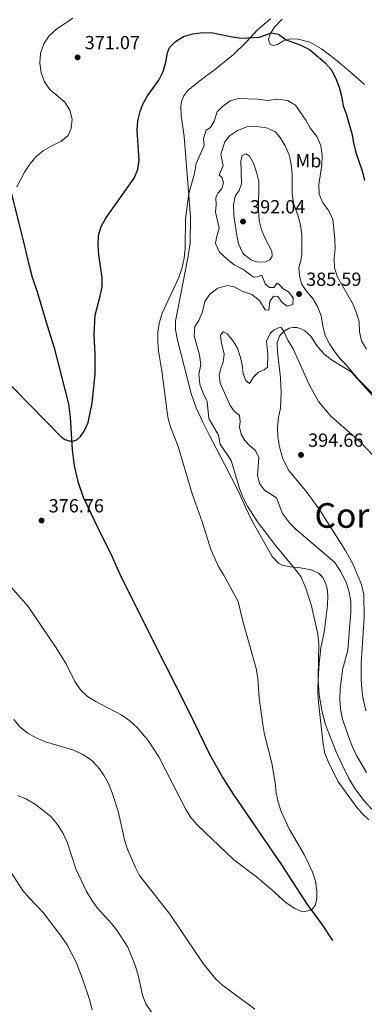
# Model space of a CAD drawing. Units: metres. Extents: x 587408 to 594332, y 701429 to 706145.
# Drawn here: x 590211 to 590393, y 704157 to 704676 of the extents above; entities that cross this region are included whole.
import ezdxf
from ezdxf.enums import TextEntityAlignment as Align

# ---------------------------------------------------------------- set-up
doc = ezdxf.new("R2010")
doc.units = ezdxf.units.M
doc.header["$MEASUREMENT"] = 0
doc.linetypes.add('DGN Style 3', pattern=[120.979894, 86.41421000000001, -34.565684])
for name, color, linetype, lineweight in [('Altimetria', 7, 'Continuous', 0), ('Entidades rusticas', 7, 'Continuous', 0), ('Hidrografía', 7, 'Continuous', 0), ('Textos rotulacion', 7, 'Continuous', 0)]:
    doc.layers.add(name, color=color, linetype=linetype, lineweight=lineweight)
doc.styles.add('Style-Arial', font='txt')
doc.styles.add('Style-Arial Narrow', font='txt')
doc.styles.add('Style-Times New Roman', font='txt')

# ---------------------------------------------------------------- blocks, each defined once
blk = doc.blocks.new('5PATER')
at = {"layer": 'Altimetria', "linetype": 'Continuous', "lineweight": 0}
h = blk.add_hatch(color=250, dxfattribs=at)
edge = h.paths.add_edge_path()
edge.add_ellipse((1.001171767711639e-08, 1.001171767711639e-08), major_axis=(-1.095731443231309, -1.110710700762829), ratio=0.999422240966032, start_angle=0, end_angle=360)

msp = doc.modelspace()

# ---------------------------------------------------------------- linework, layer by layer
at = {"layer": 'Altimetria', "color": 30, "linetype": 'Continuous', "lineweight": 0, "flags": 128}
for points, elevation in [([(590209.818, 704588.146), (590213.8330000001, 704595.942), (590216.5800000001, 704600.25), (590219.8130000001, 704604.0619999999), (590223.8330000001, 704607.344), (590228.118, 704609.9310000001), (590232.923, 704612.125), (590236.756, 704615.3300000001), (590238.3, 704618.9380000001), (590238.9199999999, 704623.953), (590237.665, 704628.565), (590235.024, 704632.821), (590227.1969999999, 704639.531), (590224.2649999999, 704643.642), (590222.5419999999, 704648.3330000001), (590221.8060000001, 704653.503), (590222.2960000001, 704658.679), (590224.054, 704663.6159999999), (590226.788, 704667.8), (590230.6429999999, 704671.2919999999), (590239.2779999999, 704677.2390000001)], 370), ([(590344.1410000001, 704284.335), (590340.3019999999, 704299.4480000001), (590339.388, 704304.625), (590337.565, 704318.781), (590336.7350000001, 704329.068), (590335.922, 704334.2), (590328.963, 704359.1440000001), (590326.433, 704369.565), (590318.9650000001, 704383.4340000001), (590316.314, 704387.673), (590311.942, 704397.0079999999), (590307.4580000001, 704411.655), (590302.183, 704426.298), (590294.7150000001, 704451.352), (590290.9439999999, 704461.064), (590289.6159999999, 704465.8840000001), (590288.77, 704470.825), (590286.1200000001, 704491.189), (590284.3589999999, 704501.611), (590284.027, 704506.7150000001), (590284.128, 704511.848), (590284.936, 704516.781), (590286.45, 704521.584), (590295.216, 704540.493), (590296.9909999999, 704545.7320000001), (590298.051, 704550.618), (590298.5009999999, 704555.631), (590298.5819999999, 704571.196), (590300.3659999999, 704584.669), (590303.4310000001, 704595.2479999999), (590304.345, 704600.513), (590308.426, 704610.087), (590308.139, 704613.74), (590309.527, 704618.19), (590311.8659999999, 704619.5590000001), (590313.852, 704622.8019999999), (590315.4099999999, 704627.7960000001), (590318.0900000001, 704630.4750000001), (590322.175, 704633.6529999999), (590326.564, 704634.858), (590336.69, 704634.4780000001), (590342.0760000001, 704633.716), (590347.2320000001, 704634.5290000001), (590352.4709999999, 704633.6880000001), (590356.753, 704631.2620000001), (590362.121, 704623.385), (590364.646, 704619.0689999999), (590367.838, 704614.842), (590369.9580000001, 704609.9380000001), (590370.665, 704604.9850000001), (590370.531, 704599.7069999999), (590368.913, 704589.3900000001), (590369.0630000001, 704584.3910000001), (590371.054, 704579.794), (590374.183, 704575.611), (590376.3019999999, 704571.0519999999), (590377.4340000001, 704560.6869999999), (590377.53, 704555.6499999999), (590377.01, 704550.463), (590377.308, 704545.4720000001), (590378.79, 704540.5719999999), (590386.713, 704526.8160000001), (590388.6200000001, 704522.118), (590390.1699999999, 704517.014), (590390.365, 704511.8300000001), (590391.4979999999, 704506.946), (590394.0260000001, 704502.6329999999)], 380), ([(590310.1359999999, 704474.986), (590307.9070000001, 704479.462), (590306.169, 704484.2280000001), (590305.7509999999, 704489.3870000001), (590306.717, 704494.453), (590306.104, 704499.4140000001), (590303.2919999999, 704509.5730000001), (590303.628, 704514.564), (590305.6259999999, 704517.8060000001), (590307.656, 704522.375), (590308.8670000001, 704527.7209999999), (590311.442, 704531.6089999999), (590315.7, 704534.764), (590320.6070000001, 704536.193), (590324.2890000001, 704535.4439999999), (590328.8189999999, 704533.0190000001), (590333.5660000001, 704531.4099999999), (590337.753, 704528.318), (590340.713, 704523.368), (590342.541, 704523.104), (590343.212, 704527.7), (590345.027, 704530.621), (590347.3729999999, 704530.385), (590349.7080000001, 704527.284), (590352.3090000001, 704525.271), (590355.2679999999, 704526.173), (590355.5249999999, 704529.6059999999), (590352.9680000001, 704532.78), (590350.0460000001, 704534.619), (590348.284, 704536.611), (590346.997, 704537.3459999999), (590345.229, 704535.165), (590343.031, 704535.131), (590340.6780000001, 704536.997), (590338.9040000001, 704541.656), (590336.7110000001, 704540.6840000001), (590334.439, 704540.649), (590328.841, 704544.7479999999), (590324.4070000001, 704547.0590000001), (590320.273, 704550.3640000001), (590316.6710000001, 704553.825), (590314.46, 704558.426), (590314.9650000001, 704561.551), (590316.479, 704566.342), (590314.412, 704574.882), (590314.8640000001, 704578.81), (590314.6259999999, 704582.3640000001), (590315.7760000001, 704584.838), (590317.7649999999, 704587.217), (590318.6399999999, 704590.3319999999), (590318.0109999999, 704592.996), (590316.375, 704594.619), (590318.5020000001, 704599.2209999999), (590317.2409999999, 704605.3630000001), (590319.409, 704612.0390000001), (590321.889, 704615.162), (590326.003, 704617.9950000001), (590330.96, 704619.788), (590336.1499999999, 704620.004), (590341.337, 704619.3), (590346.0279999999, 704617.2679999999), (590348.6340000001, 704614.3160000001), (590351.271, 704609.834), (590353.2919999999, 704605.0279999999), (590354.4180000001, 704600.156), (590354.9639999999, 704595.148), (590354.9369999999, 704584.6400000001), (590355.6259999999, 704579.6880000001), (590358.0260000001, 704572.827), (590359.3189999999, 704567.997), (590360.0160000001, 704562.9909999999), (590360.0149999999, 704552.8600000001), (590359.5619999999, 704549.3030000001), (590358.4920000001, 704545.5700000001), (590358.7320000001, 704541.521), (590359.862, 704537.1059999999), (590362.273, 704533.463), (590365.8470000001, 704529.4040000001), (590368.314, 704525.057), (590370.185, 704520.1130000001), (590370.997, 704514.9580000001), (590372.328, 704509.828), (590374.619, 704505.3829999999), (590377.406, 704501.176), (590380.1840000001, 704497.541), (590383.284, 704494.567), (590389.8800000001, 704486.604), (590397.351, 704479.27)], 385), ([(590328.6399999999, 704553.5190000001), (590326.7010000001, 704558.131), (590325.5760000001, 704563.3630000001), (590324.1340000001, 704573.1780000001), (590323.986, 704578.7080000001), (590324.929, 704583.28), (590326.915, 704586.3759999999), (590328.1340000001, 704589.8870000001), (590327.834, 704602.108), (590328.587, 704604.8030000001), (590330.682, 704605.6270000001), (590332.342, 704604.4240000001), (590334.5560000001, 704600.7550000001), (590336.1329999999, 704595.898), (590337.315, 704591.014), (590337.085, 704575.828), (590337.578, 704570.4720000001), (590338.7749999999, 704565.6170000001), (590340.6070000001, 704561.0290000001), (590344.1680000001, 704554.229), (590344.3030000001, 704551.7110000001), (590343.2239999999, 704549.8049999999), (590340.8840000001, 704548.6100000001), (590337.8729999999, 704548.4240000001), (590335.426, 704548.8330000001), (590333.348, 704549.737), (590329.3049999999, 704552.676), (590328.6399999999, 704553.5190000001)], 390), ([(590335.6130000001, 704449.2679999999), (590332.342, 704451.7720000001), (590329.8859999999, 704454.527), (590327.9450000001, 704457.852), (590327.065, 704461.5519999999), (590327.496, 704464.517), (590327.1370000001, 704467.601), (590324.3360000001, 704469.935), (590322.274, 704472.889), (590316.987, 704484.767), (590316.3759999999, 704488.912), (590317.2239999999, 704492.6200000001), (590318.618, 704495.811), (590318.994, 704500.0349999999), (590317.4340000001, 704506.719), (590317.1470000001, 704510.0760000001), (590318.548, 704511.712), (590320.7, 704510.6840000001), (590323.5290000001, 704507.4369999999), (590326.115, 704503.1570000001), (590327.743, 704498.172), (590328.5989999999, 704494.3489999999), (590329.138, 704489.7339999999), (590330.4140000001, 704486.06), (590332.494, 704484.5630000001), (590334.6030000001, 704487.8559999999), (590337.1100000001, 704490.51), (590340.142, 704491.683), (590341.9140000001, 704493.074), (590342.081, 704500.038), (590341.362, 704507.0560000001), (590343.493, 704511.0900000001), (590345.4110000001, 704512.8770000001), (590347.703, 704513.9240000001), (590349.085, 704513.979), (590350.55, 704511.956), (590352.6610000001, 704507.422), (590355.3800000001, 704502.767), (590363.8330000001, 704483.9890000001), (590368.8600000001, 704475.098), (590375.2990000001, 704467.362), (590390.756, 704453.811), (590398.048, 704446.288)], 390), ([(590395.3200000001, 704254.4890000001), (590391.7250000001, 704257.905), (590388.4639999999, 704261.6950000001), (590379.061, 704274.757), (590374.0009999999, 704284.9140000001), (590372.203, 704289.375), (590371.2239999999, 704294.2779999999), (590368.7930000001, 704316.23), (590368.503, 704321.176), (590368.9310000001, 704347.301), (590368.4099999999, 704352.274), (590365.172, 704367.3160000001), (590362.0860000001, 704376.53), (590359.5149999999, 704382.815), (590355.6810000001, 704387.6810000001), (590346.3559999999, 704398.862), (590340.0900000001, 704406.9210000001), (590336.96, 704411.129), (590331.342, 704419.771), (590329.065, 704424.2220000001), (590327.1610000001, 704429.0860000001), (590322.6699999999, 704443.8759999999), (590317.024, 704452.5719999999), (590316.115, 704457.2590000001), (590310.946, 704466.092), (590310.1359999999, 704474.986)], 385), ([(590384.274, 704343.902), (590385.814, 704364.1810000001), (590385.8160000001, 704369.4890000001), (590384.9480000001, 704374.4099999999), (590383.3670000001, 704379.777), (590380.558, 704385.2590000001), (590377.3840000001, 704390.0689999999), (590356.9569999999, 704407.584), (590353.4240000001, 704411.1159999999), (590349.838, 704415.892), (590346.686, 704424.3049999999), (590340.372, 704428.203), (590337.7390000001, 704431.771), (590336.608, 704436.2110000001), (590337.4070000001, 704445.4240000001), (590335.6130000001, 704449.2679999999)], 390), ([(590205.405, 704378.6440000001), (590215.7220000001, 704366.905), (590230.4110000001, 704345.192), (590235.8570000001, 704336.426), (590240.3859999999, 704327.399), (590243.2490000001, 704323.051), (590247.0419999999, 704319.4380000001), (590251.3049999999, 704316.825), (590265.091, 704309.604), (590269.315, 704306.631), (590273.213, 704303.084), (590278.8970000001, 704296.294), (590284.615, 704287.628), (590298.7860000001, 704259.814), (590301.537, 704255.639), (590304.8289999999, 704251.8559999999), (590324.038, 704233.4310000001), (590336.098, 704224.3400000001), (590344.2069999999, 704217.544), (590351.818, 704210.6400000001), (590356.399, 704207.6470000001), (590360.4310000001, 704205.8630000001), (590365.0760000001, 704206.773), (590367.26, 704209.696), (590367.9369999999, 704212.983), (590367.994, 704216.81), (590367.132, 704222.0160000001), (590365.629, 704226.8), (590363.5889999999, 704231.365), (590361.2180000001, 704236.1140000001), (590353.3559999999, 704249.733), (590349.179, 704258.905), (590347.537, 704263.7339999999), (590346.409, 704268.6810000001), (590345.916, 704273.9469999999), (590344.1410000001, 704284.335)], 380), ([(590394.0959999999, 704279.4650000001), (590388.8640000001, 704288.416), (590386.6840000001, 704292.916), (590384.773, 704297.861), (590381.487, 704307.565), (590380.4280000001, 704312.8189999999), (590379.9909999999, 704317.9299999999), (590380.216, 704323.44), (590381.3859999999, 704333.5789999999), (590384.274, 704343.902)], 390), ([(590208.1259999999, 704307.371), (590211.342, 704303.5430000001), (590215.5160000001, 704300.169), (590219.8859999999, 704297.74), (590224.7990000001, 704295.6510000001), (590239.767, 704291.128), (590244.5889999999, 704288.8729999999), (590249.135, 704285.824), (590252.6359999999, 704282.2550000001), (590255.5889999999, 704278), (590257.9909999999, 704273.615), (590260.05, 704268.6370000001), (590263.2309999999, 704259.0700000001), (590266.5789999999, 704243.8260000001), (590268.041, 704239.044), (590272.148, 704229.5789999999), (590274.449, 704225.1400000001), (590290.5630000001, 704204.578), (590307.935, 704178.7), (590314.605, 704170.4820000001), (590318.267, 704167.078), (590331.081, 704157.8389999999), (590335.169, 704154.523)], 385), ([(590210.138, 704267.2590000001), (590214.7479999999, 704265.3260000001), (590219.6410000001, 704262.56), (590227.619, 704256.176), (590231.1939999999, 704251.895), (590234.1780000001, 704247.1680000001), (590236.3500000001, 704242.663), (590240.8189999999, 704228.541), (590246.311, 704216.949), (590249.196, 704212.1229999999), (590252.142, 704208.0830000001), (590259.621, 704199.8230000001), (590262.898, 704195.7380000001), (590268.3459999999, 704187.2620000001), (590272.254, 704177.3559999999), (590273.746, 704172.4780000001), (590275.9839999999, 704162.0179999999), (590277.719, 704157.331), (590280.686, 704153.075)], 390), ([(590204.642, 704229.8999999999), (590212.9610000001, 704217.1410000001), (590216.3910000001, 704213.0530000001), (590223.54, 704205.5390000001), (590233.449, 704192.5700000001), (590236.3559999999, 704188.4839999999), (590240.97, 704179.4369999999), (590244.9340000001, 704169.189), (590248.1640000001, 704159.1540000001), (590249.396, 704154.023)], 395)]:
    msp.add_lwpolyline(points, dxfattribs=dict(at, elevation=elevation))
at = {"layer": 'Altimetria', "color": 30, "linetype": 'Continuous', "lineweight": 30, "elevation": 375, "flags": 128}
msp.add_lwpolyline([(590200.301, 704489.7890000001), (590232.743, 704456.77), (590235.071, 704455.027), (590238.638, 704453.8589999999), (590241.423, 704454.858), (590243.3659999999, 704456.571), (590245.206, 704459.3940000001), (590247.3589999999, 704463.946), (590249.5109999999, 704474.0789999999), (590250.9739999999, 704489.6910000001), (590251.0079999999, 704499.949), (590250.5860000001, 704510.405), (590250.98, 704520.503), (590253.757, 704530.5179999999), (590254.7479999999, 704535.436), (590254.807, 704540.4380000001), (590252.946, 704552.2820000001), (590252.676, 704557.284), (590252.851, 704562.514), (590254.155, 704567.3400000001), (590256.7050000001, 704571.727), (590271.631, 704592.72), (590273.524, 704597.3459999999), (590274.236, 704602.3489999999), (590273.1000000001, 704618.01), (590273.5449999999, 704622.99), (590274.71, 704627.862), (590276.175, 704631.851), (590278.571, 704636.2390000001), (590284.663, 704644.4809999999), (590286.845, 704648.979), (590288.325, 704653.9539999999), (590289.1669999999, 704658.9210000001), (590290.192, 704661.6410000001), (590293.3130000001, 704664.865), (590297.6000000001, 704667.435), (590302.605, 704668.97), (590307.861, 704669.6640000001), (590313.0490000001, 704669.3940000001), (590323.327, 704667.2930000001), (590328.2849999999, 704666.6470000001), (590337.7350000001, 704667.149), (590343.7849999999, 704669.429), (590347.6640000001, 704668.73), (590351.69, 704665.756), (590359.5190000001, 704662.8770000001), (590364.007, 704660.672), (590372.1259999999, 704653.871), (590375.4280000001, 704650.1170000001), (590377.818, 704645.6780000001), (590379.69, 704640.8430000001), (590380.9709999999, 704635.959), (590381.773, 704631.023), (590383.5819999999, 704626.1680000001), (590386.415, 704616.378), (590387.1680000001, 704611.4340000001), (590388.513, 704606.3400000001), (590391.81, 704596.6240000001), (590393.092, 704591.618)], dxfattribs=at)
at = {"layer": 'Entidades rusticas', "color": 92, "linetype": 'Continuous', "lineweight": 0}
for points in [[(590396.8740000001, 704260.041, 385.937), (590392.6810000001, 704264.6400000001, 385.937), (590388.135, 704270.817, 385.845), (590384.8759999999, 704276.2849999999, 385.968), (590381.2150000001, 704283.4040000001, 386.277), (590378.098, 704290.354, 386.277), (590372.379, 704305.094, 385.536), (590370.4950000001, 704312.345, 385.196), (590369.152, 704320.2890000001, 385.073), (590368.622, 704328.361, 385.042), (590369.202, 704336.858, 384.98), (590370.0789999999, 704345.1329999999, 385.104), (590371.771, 704353.3630000001, 385.382), (590373.463, 704367.4199999999, 386.215), (590373.6370000001, 704372.754, 386.585), (590373.3740000001, 704376.4070000001, 386.77), (590372.5220000001, 704379.2919999999, 386.801), (590371.0020000001, 704382.2479999999, 386.832), (590368.746, 704384.4610000001, 386.801), (590364.9839999999, 704386.345, 386.277), (590359.375, 704387.358, 385.659), (590354.0149999999, 704387.828, 384.703), (590349.7150000001, 704388.7220000001, 383.962), (590347.908, 704389.6769999999, 383.777), (590344.361, 704393.217, 383.777), (590333.611, 704412.331, 384.054), (590330.321, 704419.2790000001, 384.61), (590326.879, 704427.165, 384.672), (590319.159, 704442.0449999999, 383.591), (590311.29, 704457.0970000001, 383.19), (590307.9029999999, 704463.7239999999, 383.406), (590304.362, 704471.733, 382.82), (590301.612, 704479.227, 382.604), (590294.3770000001, 704507.4169999999, 381.585), (590293.3659999999, 704512.8940000001, 381.369), (590293.4439999999, 704517.4380000001, 381.122), (590299.9639999999, 704550.726, 380.073), (590301.115, 704558.5090000001, 380.443), (590301.351, 704572.3859999999, 380.752), (590297.9539999999, 704614.7420000001, 378.159), (590296.4480000001, 704625.9199999999, 377.635), (590296.281, 704630.3640000001, 377.172), (590296.5390000001, 704633.2790000001, 376.709), (590297.736, 704636.2960000001, 376.277), (590299.9709999999, 704639.0959999999, 375.999), (590305.6540000001, 704643.763, 375.721), (590314.6370000001, 704650.395, 375.443), (590324.06, 704658.091, 375.32), (590330.6740000001, 704664.466, 375.135), (590336.719, 704671.0360000001, 374.764), (590343.558, 704676.77, 374.301)], [(590349.682, 704676.5989999999, 374.147), (590345.3800000001, 704672.284, 374.734), (590343.3470000001, 704668.645, 375.073), (590342.5179999999, 704666.148, 375.598), (590342.6980000001, 704664.568, 375.69), (590343.4199999999, 704663.288, 375.845), (590345.101, 704662.8260000001, 375.906), (590347.0989999999, 704663.2050000001, 375.783), (590350.0290000001, 704665.0700000001, 375.227), (590353.851, 704666.2720000001, 374.764), (590358.1229999999, 704666.0930000001, 374.363), (590364.2039999999, 704664.49, 374.116), (590370.467, 704660.9369999999, 373.869), (590377.726, 704655.4140000001, 373.499), (590385.7550000001, 704648.7080000001, 372.666), (590392.994, 704642.172, 371.771)], [(590397.024, 704478.3130000001, 384.888), (590386.031, 704490.6599999999, 385.011), (590376.1529999999, 704496.6170000001, 386.277), (590371.818, 704499.906, 387.079), (590367.747, 704504.6780000001, 387.635), (590364.69, 704509.406, 388.19), (590361.5160000001, 704512.3300000001, 388.591), (590359.1399999999, 704513.5789999999, 388.838), (590357.385, 704514.0160000001, 389.024), (590355.311, 704514.006, 389.301), (590353.3130000001, 704513.6270000001, 389.486), (590350.6780000001, 704512.085, 389.98), (590348.49, 704509.878, 390.32), (590347.05, 704506.094, 390.968), (590347.121, 704501.1799999999, 391.246), (590348.81, 704487.5830000001, 391.986), (590349.1669999999, 704479.56, 392.388), (590348.7080000001, 704471.5819999999, 392.851), (590347.767, 704466.541, 393.591), (590347.246, 704461.551, 394.054), (590347.2679999999, 704456.4650000001, 394.209), (590348.206, 704451.0860000001, 393.962), (590349.9369999999, 704444.773, 394.116), (590353.199, 704438.5900000001, 394.61), (590362.6070000001, 704427.2479999999, 394.425), (590369.9099999999, 704417.206, 393.499), (590383.139, 704396.129, 392.449), (590387.071, 704389.1340000001, 392.11), (590391.4880000001, 704378.5360000001, 391.74), (590392.672, 704373.06, 391.74), (590392.923, 704361.061, 391.863), (590391.3500000001, 704336.881, 393.252), (590391.2409999999, 704328.0900000001, 393.715), (590391.993, 704319.9210000001, 394.178), (590393.831, 704311.9040000001, 394.579)]]:
    msp.add_polyline3d(points, dxfattribs=at)
at = {"layer": 'Hidrografía', "color": 142, "linetype": 'DGN Style 3', "lineweight": 25}
msp.add_polyline3d([(590206.798, 704585.2890000001, 370.011), (590213.7380000001, 704556.973, 370.751), (590215.676, 704548.6359999999, 371.245), (590217.8589999999, 704540.5959999999, 371.708), (590220.5109999999, 704532.8800000001, 372.325), (590225.774, 704515.1000000001, 373.19), (590229.382, 704503.24, 373.436), (590236.9439999999, 704473.717, 374.362), (590237.9380000001, 704466.709, 374.609), (590238.878, 704449.4539999999, 375.134), (590240.05, 704441.1140000001, 375.288), (590241.865, 704432.801, 375.412), (590244.79, 704424.517, 375.628), (590254.4340000001, 704404.338, 375.844), (590259.2180000001, 704394.6799999999, 376.245), (590264.03, 704384.0590000001, 376.338), (590281.642, 704348.655, 377.418), (590300, 704312.341, 377.912), (590311.3859999999, 704289.033, 378.467), (590318.3049999999, 704276.594, 378.56), (590323.8, 704267.902, 378.899), (590349.223, 704230.7050000001, 379.548), (590362.871, 704209.7779999999, 379.918), (590370.348, 704199.588, 380.196), (590376.165, 704190.7749999999, 380.412)], dxfattribs=at)

# ---------------------------------------------------------------- block references
at = {"layer": 'Altimetria', "color": 250, "linetype": 'Continuous', "lineweight": 0}
for p in [(590241.77, 704656.4780000001, 371.069), (590328.9920000001, 704569.925, 392.037), (590358.547, 704531.719, 385.586), (590359.5800000001, 704446.8589999999, 394.66), (590222.78, 704412.254, 376.759)]:
    msp.add_blockref('5PATER', p, dxfattribs=at)

# ---------------------------------------------------------------- texts
at = {"layer": 'Altimetria', "color": 250, "linetype": 'Continuous', "lineweight": 0, "style": 'Style-Arial'}
for s, p in [('371.07', (590245.51, 704660.767, 371.069)), ('392.04', (590332.7320000001, 704574.2139999999, 392.037)), ('385.59', (590362.287, 704536.0079999999, 385.586)), ('394.66', (590363.3200000001, 704451.148, 394.66)), ('376.76', (590226.52, 704416.5430000001, 376.759))]:
    msp.add_text(s, height=7.000002, dxfattribs=at).set_placement(p)
at = {"layer": 'Entidades rusticas', "color": 92, "linetype": 'Continuous', "lineweight": 0, "style": 'Style-Arial Narrow'}
msp.add_text('Mb', height=7.000002, dxfattribs=at).set_placement((590363.5358623527, 704601.9910009999, 382.187), align=Align.MIDDLE_CENTER)
at = {"layer": 'Textos rotulacion', "color": 250, "linetype": 'Continuous', "lineweight": 0, "style": 'Style-Times New Roman'}
msp.add_text('Corraliza de la Tardana', height=13.000002, dxfattribs=at).set_placement((590366.71, 704408.4310000001, 390))

doc.saveas('drawing.dxf')
